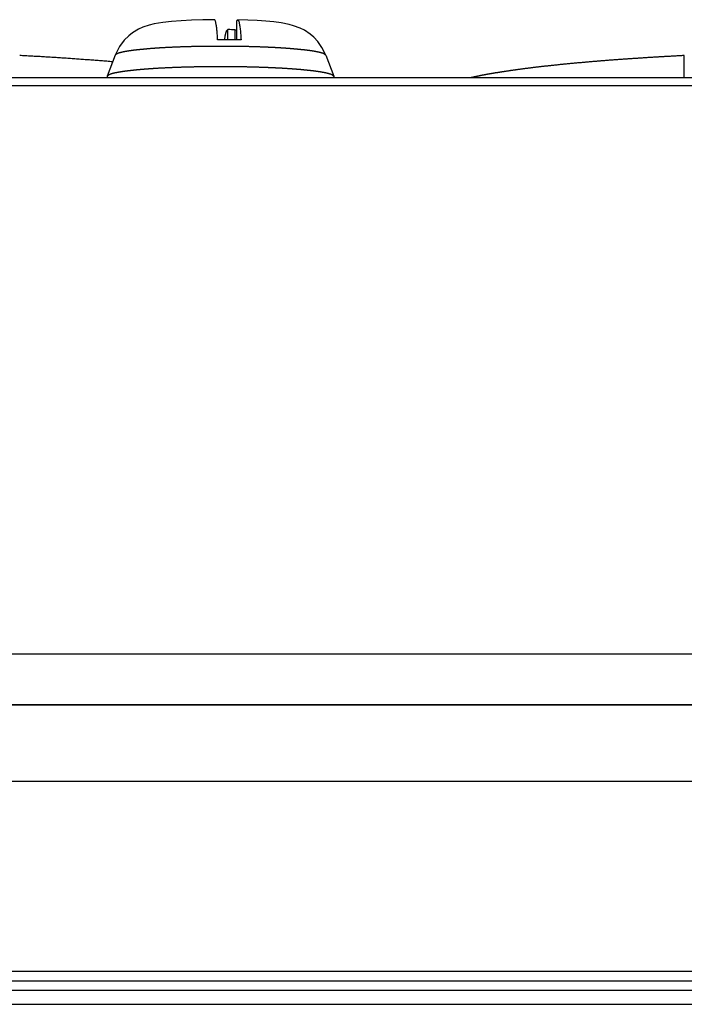
# Model space of a CAD drawing. Extents: x -620 to 820, y -936 to 1205.
# Drawn here: x 644 to 658, y -189 to -168 of the extents above; entities that cross this region are included whole.
import ezdxf

# ---------------------------------------------------------------- set-up
doc = ezdxf.new("R2010")
doc.units = 0
doc.header["$LTSCALE"] = 40.64
doc.layers.add('__', color=7, linetype='CONTINUOUS')

msp = doc.modelspace()

# ---------------------------------------------------------------- linework, layer by layer
at = {"layer": '__', "color": 7}
for p, q in [((648.559, -167.946), (648.579, -167.926)), ((648.559, -167.946), (648.559, -168.347)), ((648.355, -168.149), (648.375, -168.129)), ((648.375, -168.345), (648.375, -168.129)), ((648.525, -168.135), (648.525, -168.346)), ((645.976, -168.676), (645.807, -169.124)), ((650.46, -168.676), (650.629, -169.124)), ((658.093, -169.153), (658.093, -168.682)), ((-113.062, -169.153), (742.338, -169.153)), ((645.806, -169.13), (645.804, -169.153)), ((650.63, -169.13), (650.633, -169.153)), ((-113.062, -169.322), (742.338, -169.322)), ((-111.062, -181.428), (739.688, -181.428)), ((740.188, -182.515), (-111.212, -182.515)), ((-110.712, -182.515), (739.688, -182.515)), ((740.188, -184.147), (-111.562, -184.147)), ((731.588, -188.195), (307.388, -188.195)), ((307.388, -188.395), (731.588, -188.395)), ((307.388, -188.595), (731.588, -188.595)), ((307.388, -188.895), (731.588, -188.895))]:
    msp.add_line(p, q, dxfattribs=at)
at = {"layer": '__', "color": 7, "flags": 128}
for points in [[(648.089, -167.918), (647.84, -167.922), (647.602, -167.93), (647.379, -167.942), (647.174, -167.958), (646.988, -167.979), (646.807, -168.009), (646.703, -168.034), (646.568, -168.08), (646.473, -168.121), (646.345, -168.199), (646.264, -168.264), (646.17, -168.355), (646.069, -168.489), (645.976, -168.676)], [(648.157, -168.344), (648.155, -168.311), (648.153, -168.279), (648.151, -168.248), (648.149, -168.219), (648.147, -168.191), (648.144, -168.164), (648.142, -168.14), (648.139, -168.116), (648.137, -168.093), (648.134, -168.072), (648.131, -168.051), (648.128, -168.031), (648.125, -168.013), (648.122, -167.996), (648.119, -167.981), (648.116, -167.969), (648.113, -167.957), (648.109, -167.948), (648.106, -167.939), (648.103, -167.932), (648.099, -167.927), (648.096, -167.923), (648.092, -167.92), (648.089, -167.919)], [(648.579, -167.926), (648.583, -167.923), (648.586, -167.923), (648.59, -167.924), (648.594, -167.927), (648.598, -167.932), (648.602, -167.938), (648.605, -167.946), (648.609, -167.956), (648.613, -167.967), (648.616, -167.981), (648.619, -167.997), (648.623, -168.014), (648.626, -168.034), (648.629, -168.056), (648.632, -168.078), (648.636, -168.103), (648.638, -168.128), (648.641, -168.154), (648.644, -168.182), (648.646, -168.212), (648.649, -168.243), (648.651, -168.277), (648.653, -168.312), (648.655, -168.348)], [(650.46, -168.676), (650.379, -168.508), (650.29, -168.383), (650.205, -168.293), (650.129, -168.228), (650.005, -168.145), (649.911, -168.098), (649.776, -168.047), (649.677, -168.02), (649.513, -167.988), (649.354, -167.967), (649.183, -167.951), (648.997, -167.938), (648.798, -167.929), (648.587, -167.922)], [(648.309, -168.345), (648.311, -168.331), (648.312, -168.318), (648.314, -168.304), (648.316, -168.292), (648.318, -168.28), (648.32, -168.269), (648.321, -168.258), (648.323, -168.249), (648.325, -168.239), (648.327, -168.23), (648.329, -168.221), (648.331, -168.212), (648.333, -168.204), (648.335, -168.197), (648.337, -168.19), (648.339, -168.183), (648.341, -168.177), (648.343, -168.171), (648.345, -168.166), (648.347, -168.161), (648.349, -168.157), (648.351, -168.154), (648.353, -168.151), (648.355, -168.149)], [(650.46, -168.676), (650.46, -168.675), (650.459, -168.674), (650.459, -168.674), (650.459, -168.673), (650.458, -168.673), (650.458, -168.672), (650.457, -168.672), (650.457, -168.671), (650.456, -168.67), (650.456, -168.67), (650.455, -168.669), (650.455, -168.669), (650.454, -168.668), (650.454, -168.668), (650.453, -168.667), (650.453, -168.667), (650.452, -168.666), (650.452, -168.665), (650.451, -168.665), (650.45, -168.664), (650.45, -168.664), (650.449, -168.663), (650.448, -168.663), (650.448, -168.662), (650.447, -168.662), (650.446, -168.661), (650.446, -168.66), (650.445, -168.66), (650.444, -168.659), (650.444, -168.659), (650.443, -168.658), (650.442, -168.658), (650.441, -168.657), (650.441, -168.657), (650.44, -168.656), (650.439, -168.656), (650.438, -168.655), (650.437, -168.655), (650.437, -168.654), (650.436, -168.654), (650.435, -168.653), (650.434, -168.653), (650.433, -168.652), (650.432, -168.652), (650.431, -168.651), (650.43, -168.65), (650.429, -168.65), (650.429, -168.649), (650.428, -168.649), (650.427, -168.648), (650.426, -168.648), (650.425, -168.647), (650.424, -168.647), (650.423, -168.646), (650.422, -168.646), (650.421, -168.645), (650.42, -168.645), (650.419, -168.644), (650.417, -168.644), (650.416, -168.643), (650.415, -168.643), (650.414, -168.642), (650.413, -168.642), (650.412, -168.641), (650.411, -168.641), (650.41, -168.64), (650.408, -168.64), (650.407, -168.639), (650.406, -168.639), (650.405, -168.638), (650.403, -168.638), (650.402, -168.637), (650.401, -168.637), (650.4, -168.637), (650.398, -168.636), (650.397, -168.636), (650.396, -168.635), (650.394, -168.635), (650.393, -168.634), (650.391, -168.634), (650.39, -168.633), (650.388, -168.633), (650.387, -168.632), (650.385, -168.632), (650.384, -168.631), (650.382, -168.631), (650.381, -168.63), (650.379, -168.63), (650.378, -168.629), (650.376, -168.629), (650.374, -168.628), (650.373, -168.628), (650.371, -168.627), (650.369, -168.627), (650.367, -168.626), (650.366, -168.626), (650.364, -168.625), (650.362, -168.625), (650.36, -168.624), (650.359, -168.623), (650.357, -168.623), (650.355, -168.622), (650.353, -168.622), (650.351, -168.621), (650.349, -168.621), (650.347, -168.62), (650.345, -168.62), (650.343, -168.619), (650.341, -168.619), (650.339, -168.618), (650.337, -168.618), (650.335, -168.617), (650.333, -168.617), (650.331, -168.616), (650.329, -168.616), (650.327, -168.615), (650.325, -168.615), (650.323, -168.614), (650.32, -168.614), (650.318, -168.613), (650.316, -168.613), (650.314, -168.612), (650.312, -168.612), (650.309, -168.611), (650.307, -168.611), (650.305, -168.61), (650.302, -168.61), (650.3, -168.609), (650.298, -168.609), (650.295, -168.608), (650.293, -168.608), (650.29, -168.607), (650.288, -168.607), (650.285, -168.606), (650.283, -168.606), (650.28, -168.605), (650.278, -168.604), (650.275, -168.604), (650.273, -168.603), (650.27, -168.603), (650.268, -168.602), (650.265, -168.602), (650.262, -168.601), (650.26, -168.601), (650.257, -168.6), (650.254, -168.6), (650.251, -168.599), (650.249, -168.599), (650.246, -168.598), (650.243, -168.598), (650.24, -168.597), (650.238, -168.597), (650.235, -168.596), (650.232, -168.596), (650.229, -168.595), (650.226, -168.595), (650.223, -168.594), (650.22, -168.594), (650.217, -168.593), (650.214, -168.593), (650.211, -168.592), (650.208, -168.592), (650.205, -168.591), (650.202, -168.591), (650.199, -168.59), (650.196, -168.59), (650.193, -168.589), (650.19, -168.589), (650.186, -168.588), (650.183, -168.588), (650.18, -168.587), (650.177, -168.587), (650.174, -168.586), (650.17, -168.586), (650.167, -168.585), (650.164, -168.585), (650.16, -168.584), (650.157, -168.584), (650.154, -168.583), (650.15, -168.583), (650.147, -168.582), (650.143, -168.582), (650.14, -168.581), (650.137, -168.581), (650.133, -168.58), (650.13, -168.58), (650.126, -168.579), (650.123, -168.579), (650.119, -168.578), (650.115, -168.578), (650.112, -168.577), (650.108, -168.577), (650.104, -168.576), (650.101, -168.576), (650.097, -168.575), (650.093, -168.575), (650.089, -168.574), (650.085, -168.574), (650.081, -168.573), (650.077, -168.573), (650.073, -168.572), (650.069, -168.572), (650.064, -168.571), (650.06, -168.57), (650.055, -168.57), (650.051, -168.569), (650.046, -168.569), (650.042, -168.568), (650.037, -168.568), (650.032, -168.567), (650.027, -168.567), (650.022, -168.566), (650.018, -168.566), (650.012, -168.565), (650.007, -168.564), (650.002, -168.564), (649.997, -168.563), (649.992, -168.563), (649.986, -168.562), (649.981, -168.562), (649.975, -168.561), (649.97, -168.56), (649.964, -168.56), (649.959, -168.559), (649.953, -168.559), (649.947, -168.558), (649.941, -168.557), (649.935, -168.557), (649.929, -168.556), (649.923, -168.556), (649.917, -168.555), (649.911, -168.554), (649.905, -168.554), (649.898, -168.553), (649.892, -168.552), (649.885, -168.552), (649.879, -168.551), (649.872, -168.551), (649.866, -168.55), (649.859, -168.549), (649.852, -168.549), (649.845, -168.548), (649.838, -168.547), (649.831, -168.547), (649.824, -168.546), (649.817, -168.545), (649.81, -168.545), (649.803, -168.544), (649.795, -168.543), (649.788, -168.543), (649.781, -168.542), (649.773, -168.541), (649.766, -168.541), (649.758, -168.54), (649.75, -168.539), (649.742, -168.539), (649.735, -168.538), (649.727, -168.537), (649.719, -168.537), (649.711, -168.536), (649.702, -168.535), (649.694, -168.535), (649.686, -168.534), (649.678, -168.533), (649.669, -168.533), (649.661, -168.532), (649.652, -168.531), (649.643, -168.531), (649.634, -168.53), (649.626, -168.529), (649.617, -168.529), (649.608, -168.528), (649.599, -168.527), (649.589, -168.527), (649.58, -168.526), (649.571, -168.526), (649.561, -168.525), (649.552, -168.524), (649.542, -168.524), (649.533, -168.523), (649.523, -168.523), (649.513, -168.522), (649.503, -168.521), (649.493, -168.521), (649.483, -168.52), (649.473, -168.52), (649.463, -168.519), (649.453, -168.518), (649.443, -168.518), (649.432, -168.517), (649.422, -168.517), (649.411, -168.516), (649.4, -168.515), (649.39, -168.515), (649.379, -168.514), (649.368, -168.514), (649.357, -168.513), (649.346, -168.513), (649.335, -168.512), (649.324, -168.512), (649.312, -168.511), (649.301, -168.511), (649.29, -168.51), (649.278, -168.509), (649.266, -168.509), (649.255, -168.508), (649.243, -168.508), (649.231, -168.507), (649.219, -168.507), (649.207, -168.506), (649.195, -168.506), (649.183, -168.505), (649.171, -168.505), (649.159, -168.504), (649.146, -168.504), (649.134, -168.503), (649.121, -168.503), (649.109, -168.502), (649.096, -168.502), (649.083, -168.501), (649.071, -168.501), (649.058, -168.5), (649.045, -168.5), (649.032, -168.5), (649.019, -168.499), (649.006, -168.499), (648.993, -168.498), (648.98, -168.498), (648.967, -168.497), (648.954, -168.497), (648.941, -168.497), (648.928, -168.496), (648.915, -168.496), (648.902, -168.495), (648.889, -168.495), (648.876, -168.495), (648.862, -168.494), (648.849, -168.494), (648.836, -168.494), (648.823, -168.493), (648.81, -168.493), (648.796, -168.493), (648.783, -168.492), (648.77, -168.492), (648.756, -168.492), (648.743, -168.492), (648.73, -168.491), (648.716, -168.491), (648.703, -168.491), (648.689, -168.491), (648.676, -168.49), (648.662, -168.49), (648.649, -168.49), (648.635, -168.49), (648.622, -168.489), (648.608, -168.489), (648.594, -168.489), (648.581, -168.489), (648.567, -168.489), (648.553, -168.488), (648.54, -168.488), (648.526, -168.488), (648.512, -168.488), (648.498, -168.488), (648.485, -168.488), (648.471, -168.487), (648.457, -168.487), (648.443, -168.487), (648.429, -168.487), (648.415, -168.487), (648.401, -168.487), (648.387, -168.487), (648.373, -168.487), (648.359, -168.487), (648.345, -168.487), (648.331, -168.487), (648.317, -168.487), (648.303, -168.487), (648.289, -168.486), (648.275, -168.486), (648.261, -168.486), (648.246, -168.486), (648.232, -168.486), (648.218, -168.486), (648.218, -168.486), (648.204, -168.486), (648.19, -168.486), (648.175, -168.486), (648.161, -168.486), (648.147, -168.486), (648.133, -168.486), (648.119, -168.487), (648.105, -168.487), (648.091, -168.487), (648.077, -168.487), (648.063, -168.487), (648.049, -168.487), (648.035, -168.487), (648.021, -168.487), (648.007, -168.487), (647.993, -168.487), (647.979, -168.487), (647.965, -168.487), (647.951, -168.488), (647.938, -168.488), (647.924, -168.488), (647.91, -168.488), (647.896, -168.488), (647.883, -168.488), (647.869, -168.488), (647.855, -168.489), (647.842, -168.489), (647.828, -168.489), (647.814, -168.489), (647.801, -168.489), (647.787, -168.49), (647.774, -168.49), (647.76, -168.49), (647.747, -168.49), (647.733, -168.491), (647.72, -168.491), (647.706, -168.491), (647.693, -168.491), (647.68, -168.492), (647.666, -168.492), (647.653, -168.492), (647.64, -168.492), (647.626, -168.493), (647.613, -168.493), (647.6, -168.493), (647.587, -168.494), (647.574, -168.494), (647.56, -168.494), (647.547, -168.495), (647.534, -168.495), (647.521, -168.496), (647.508, -168.496), (647.495, -168.496), (647.482, -168.497), (647.469, -168.497), (647.456, -168.497), (647.443, -168.498), (647.43, -168.498), (647.417, -168.499), (647.404, -168.499), (647.391, -168.5), (647.378, -168.5), (647.365, -168.5), (647.353, -168.501), (647.34, -168.501), (647.327, -168.502), (647.315, -168.502), (647.302, -168.503), (647.29, -168.503), (647.277, -168.504), (647.265, -168.504), (647.253, -168.505), (647.241, -168.505), (647.229, -168.506), (647.217, -168.506), (647.205, -168.507), (647.193, -168.507), (647.181, -168.508), (647.169, -168.508), (647.158, -168.509), (647.146, -168.509), (647.135, -168.51), (647.124, -168.51), (647.112, -168.511), (647.101, -168.511), (647.09, -168.512), (647.079, -168.513), (647.068, -168.513), (647.057, -168.514), (647.046, -168.514), (647.036, -168.515), (647.025, -168.515), (647.014, -168.516), (647.004, -168.517), (646.993, -168.517), (646.983, -168.518), (646.973, -168.518), (646.963, -168.519), (646.953, -168.519), (646.943, -168.52), (646.933, -168.521), (646.923, -168.521), (646.913, -168.522), (646.903, -168.522), (646.894, -168.523), (646.884, -168.524), (646.875, -168.524), (646.865, -168.525), (646.856, -168.526), (646.847, -168.526), (646.837, -168.527), (646.828, -168.527), (646.819, -168.528), (646.81, -168.529), (646.802, -168.529), (646.793, -168.53), (646.784, -168.531), (646.775, -168.531), (646.767, -168.532), (646.758, -168.533), (646.75, -168.533), (646.742, -168.534), (646.734, -168.535), (646.725, -168.535), (646.717, -168.536), (646.709, -168.537), (646.701, -168.537), (646.694, -168.538), (646.686, -168.539), (646.678, -168.54), (646.67, -168.54), (646.663, -168.541), (646.655, -168.542), (646.648, -168.542), (646.641, -168.543), (646.633, -168.544), (646.626, -168.544), (646.619, -168.545), (646.612, -168.546), (646.605, -168.546), (646.598, -168.547), (646.591, -168.548), (646.584, -168.548), (646.577, -168.549), (646.57, -168.55), (646.564, -168.55), (646.557, -168.551), (646.551, -168.551), (646.544, -168.552), (646.538, -168.553), (646.531, -168.553), (646.525, -168.554), (646.519, -168.555), (646.513, -168.555), (646.507, -168.556), (646.501, -168.556), (646.495, -168.557), (646.489, -168.558), (646.483, -168.558), (646.477, -168.559), (646.472, -168.559), (646.466, -168.56), (646.461, -168.561), (646.455, -168.561), (646.45, -168.562), (646.444, -168.562), (646.439, -168.563), (646.434, -168.564), (646.429, -168.564), (646.423, -168.565), (646.418, -168.565), (646.413, -168.566), (646.409, -168.566), (646.404, -168.567), (646.399, -168.567), (646.394, -168.568), (646.39, -168.569), (646.385, -168.569), (646.381, -168.57), (646.376, -168.57), (646.372, -168.571), (646.367, -168.571), (646.363, -168.572), (646.359, -168.572), (646.355, -168.573), (646.351, -168.573), (646.347, -168.574), (646.343, -168.574), (646.339, -168.575), (646.335, -168.575), (646.331, -168.576), (646.328, -168.576), (646.324, -168.577), (646.321, -168.577), (646.317, -168.578), (646.313, -168.578), (646.31, -168.579), (646.306, -168.579), (646.303, -168.58), (646.299, -168.58), (646.296, -168.581), (646.293, -168.581), (646.289, -168.582), (646.286, -168.582), (646.282, -168.583), (646.279, -168.583), (646.276, -168.584), (646.272, -168.584), (646.269, -168.585), (646.266, -168.585), (646.262, -168.586), (646.259, -168.586), (646.256, -168.587), (646.253, -168.587), (646.25, -168.588), (646.246, -168.588), (646.243, -168.589), (646.24, -168.589), (646.237, -168.59), (646.234, -168.59), (646.231, -168.591), (646.228, -168.591), (646.225, -168.592), (646.222, -168.592), (646.219, -168.593), (646.216, -168.593), (646.213, -168.594), (646.21, -168.594), (646.207, -168.595), (646.204, -168.595), (646.201, -168.596), (646.198, -168.596), (646.196, -168.597), (646.193, -168.597), (646.19, -168.598), (646.187, -168.598), (646.184, -168.599), (646.182, -168.599), (646.179, -168.6), (646.176, -168.6), (646.174, -168.601), (646.171, -168.601), (646.168, -168.602), (646.166, -168.602), (646.163, -168.603), (646.161, -168.603), (646.158, -168.604), (646.156, -168.604), (646.153, -168.605), (646.151, -168.605), (646.148, -168.606), (646.146, -168.606), (646.143, -168.607), (646.141, -168.607), (646.138, -168.608), (646.136, -168.609), (646.134, -168.609), (646.131, -168.61), (646.129, -168.61), (646.127, -168.611), (646.124, -168.611), (646.122, -168.612), (646.12, -168.612), (646.118, -168.613), (646.116, -168.613), (646.113, -168.614), (646.111, -168.614), (646.109, -168.615), (646.107, -168.615), (646.105, -168.616), (646.103, -168.616), (646.101, -168.617), (646.099, -168.617), (646.097, -168.618), (646.095, -168.618), (646.093, -168.619), (646.091, -168.619), (646.089, -168.62), (646.087, -168.62), (646.085, -168.621), (646.083, -168.621), (646.081, -168.622), (646.079, -168.622), (646.077, -168.623), (646.076, -168.623), (646.074, -168.624), (646.072, -168.624), (646.07, -168.625), (646.069, -168.625), (646.067, -168.626), (646.065, -168.626), (646.063, -168.627), (646.062, -168.627), (646.06, -168.628), (646.058, -168.628), (646.057, -168.629), (646.055, -168.629), (646.054, -168.63), (646.052, -168.63), (646.051, -168.631), (646.049, -168.631), (646.048, -168.632), (646.046, -168.632), (646.045, -168.633), (646.043, -168.633), (646.042, -168.634), (646.04, -168.634), (646.039, -168.635), (646.038, -168.635), (646.036, -168.636), (646.035, -168.636), (646.034, -168.637), (646.033, -168.637), (646.031, -168.638), (646.03, -168.639), (646.029, -168.639), (646.028, -168.64), (646.026, -168.64), (646.025, -168.641), (646.024, -168.641), (646.023, -168.642), (646.022, -168.642), (646.021, -168.643), (646.02, -168.643), (646.019, -168.644), (646.018, -168.644), (646.016, -168.645), (646.015, -168.645), (646.014, -168.646), (646.013, -168.646), (646.012, -168.647), (646.011, -168.647), (646.01, -168.648), (646.009, -168.648), (646.008, -168.649), (646.007, -168.649), (646.007, -168.65), (646.006, -168.65), (646.005, -168.651), (646.004, -168.651), (646.003, -168.652), (646.002, -168.652), (646.001, -168.653), (646, -168.653), (645.999, -168.654), (645.999, -168.654), (645.998, -168.655), (645.997, -168.656), (645.996, -168.656), (645.995, -168.657), (645.995, -168.657), (645.994, -168.658), (645.993, -168.658), (645.992, -168.659), (645.992, -168.659), (645.991, -168.66), (645.99, -168.66), (645.99, -168.661), (645.989, -168.662), (645.988, -168.662), (645.988, -168.663), (645.987, -168.663), (645.986, -168.664), (645.986, -168.664), (645.985, -168.665), (645.985, -168.665), (645.984, -168.666), (645.983, -168.666), (645.983, -168.667), (645.982, -168.668), (645.982, -168.668), (645.981, -168.669), (645.981, -168.669), (645.98, -168.67), (645.98, -168.67), (645.979, -168.671), (645.979, -168.672), (645.978, -168.672), (645.978, -168.673), (645.977, -168.673), (645.977, -168.674), (645.977, -168.674), (645.976, -168.675), (645.976, -168.676), (645.976, -168.676)], [(645.923, -168.816), (645.892, -168.813), (645.861, -168.81), (645.83, -168.808), (645.8, -168.805), (645.769, -168.803), (645.738, -168.8), (645.707, -168.798), (645.676, -168.795), (645.645, -168.793), (645.614, -168.791), (645.583, -168.788), (645.552, -168.786), (645.521, -168.783), (645.49, -168.781), (645.46, -168.779), (645.429, -168.776), (645.398, -168.774), (645.367, -168.772), (645.336, -168.77), (645.305, -168.767), (645.274, -168.765), (645.243, -168.763), (645.212, -168.761), (645.181, -168.758), (645.15, -168.756), (645.119, -168.754), (645.089, -168.752), (645.058, -168.75), (645.027, -168.747), (644.996, -168.745), (644.965, -168.743), (644.934, -168.741), (644.903, -168.739), (644.872, -168.737), (644.841, -168.735), (644.81, -168.733), (644.779, -168.731), (644.748, -168.729), (644.717, -168.727), (644.686, -168.725), (644.655, -168.723), (644.624, -168.721), (644.594, -168.719), (644.563, -168.717), (644.532, -168.715), (644.501, -168.714), (644.47, -168.712), (644.439, -168.71), (644.408, -168.708), (644.377, -168.706), (644.346, -168.704), (644.315, -168.703), (644.284, -168.701), (644.253, -168.699), (644.222, -168.697), (644.191, -168.696), (644.16, -168.694), (644.129, -168.692), (644.098, -168.691), (644.067, -168.689), (644.036, -168.687), (644.005, -168.686), (643.974, -168.684), (643.944, -168.682), (643.944, -168.682)], [(658.093, -168.682), (658.073, -168.683), (658.053, -168.684), (658.033, -168.686), (658.013, -168.687), (657.993, -168.688), (657.973, -168.689), (657.953, -168.69), (657.933, -168.691), (657.913, -168.692), (657.893, -168.693), (657.874, -168.694), (657.854, -168.695), (657.834, -168.696), (657.814, -168.697), (657.794, -168.699), (657.774, -168.7), (657.754, -168.701), (657.734, -168.702), (657.714, -168.703), (657.694, -168.704), (657.674, -168.705), (657.654, -168.707), (657.634, -168.708), (657.614, -168.709), (657.594, -168.71), (657.574, -168.711), (657.554, -168.712), (657.534, -168.714), (657.514, -168.715), (657.494, -168.716), (657.474, -168.717), (657.454, -168.719), (657.434, -168.72), (657.414, -168.721), (657.394, -168.722), (657.374, -168.723), (657.354, -168.725), (657.334, -168.726), (657.314, -168.727), (657.294, -168.729), (657.274, -168.73), (657.254, -168.731), (657.234, -168.732), (657.214, -168.734), (657.194, -168.735), (657.174, -168.736), (657.154, -168.738), (657.134, -168.739), (657.114, -168.74), (657.094, -168.742), (657.074, -168.743), (657.054, -168.744), (657.034, -168.746), (657.014, -168.747), (656.994, -168.748), (656.974, -168.75), (656.954, -168.751), (656.934, -168.752), (656.914, -168.754), (656.894, -168.755), (656.873, -168.756), (656.853, -168.758), (656.833, -168.759), (656.813, -168.761), (656.793, -168.762), (656.773, -168.764), (656.753, -168.765), (656.733, -168.766), (656.713, -168.768), (656.693, -168.769), (656.673, -168.771), (656.653, -168.772), (656.633, -168.774), (656.614, -168.775), (656.594, -168.777), (656.574, -168.778), (656.554, -168.78), (656.534, -168.781), (656.515, -168.783), (656.495, -168.784), (656.475, -168.786), (656.456, -168.787), (656.436, -168.789), (656.416, -168.79), (656.397, -168.792), (656.377, -168.793), (656.358, -168.795), (656.338, -168.796), (656.319, -168.798), (656.299, -168.8), (656.28, -168.801), (656.26, -168.803), (656.241, -168.804), (656.222, -168.806), (656.202, -168.807), (656.183, -168.809), (656.164, -168.811), (656.144, -168.812), (656.125, -168.814), (656.106, -168.816), (656.087, -168.817), (656.067, -168.819), (656.048, -168.821), (656.029, -168.822), (656.01, -168.824), (655.991, -168.826), (655.972, -168.827), (655.953, -168.829), (655.934, -168.831), (655.915, -168.832), (655.896, -168.834), (655.877, -168.836), (655.858, -168.837), (655.839, -168.839), (655.82, -168.841), (655.801, -168.843), (655.783, -168.844), (655.764, -168.846), (655.745, -168.848), (655.726, -168.85), (655.708, -168.851), (655.689, -168.853), (655.67, -168.855), (655.652, -168.857), (655.633, -168.858), (655.614, -168.86), (655.596, -168.862), (655.577, -168.864), (655.559, -168.866), (655.54, -168.867), (655.522, -168.869), (655.504, -168.871), (655.486, -168.873), (655.468, -168.875), (655.45, -168.876), (655.432, -168.878), (655.415, -168.88), (655.397, -168.882), (655.38, -168.884), (655.362, -168.885), (655.345, -168.887), (655.328, -168.889), (655.311, -168.891), (655.294, -168.892), (655.277, -168.894), (655.26, -168.896), (655.244, -168.898), (655.227, -168.9), (655.211, -168.901), (655.195, -168.903), (655.178, -168.905), (655.162, -168.907), (655.146, -168.908), (655.131, -168.91), (655.115, -168.912), (655.099, -168.914), (655.084, -168.915), (655.068, -168.917), (655.053, -168.919), (655.038, -168.92), (655.022, -168.922), (655.007, -168.924), (654.993, -168.926), (654.978, -168.927), (654.963, -168.929), (654.948, -168.931), (654.934, -168.933), (654.92, -168.934), (654.905, -168.936), (654.891, -168.938), (654.877, -168.939), (654.863, -168.941), (654.849, -168.943), (654.835, -168.944), (654.822, -168.946), (654.808, -168.948), (654.795, -168.949), (654.781, -168.951), (654.768, -168.953), (654.755, -168.955), (654.742, -168.956), (654.729, -168.958), (654.716, -168.96), (654.703, -168.961), (654.691, -168.963), (654.678, -168.965), (654.666, -168.966), (654.654, -168.968), (654.641, -168.97), (654.629, -168.971), (654.617, -168.973), (654.606, -168.974), (654.594, -168.976), (654.582, -168.978), (654.57, -168.979), (654.559, -168.981), (654.547, -168.983), (654.536, -168.984), (654.525, -168.986), (654.513, -168.987), (654.502, -168.989), (654.491, -168.991), (654.48, -168.992), (654.469, -168.994), (654.458, -168.995), (654.447, -168.997), (654.437, -168.998), (654.426, -169), (654.415, -169.001), (654.405, -169.003), (654.395, -169.004), (654.384, -169.006), (654.374, -169.007), (654.364, -169.009), (654.354, -169.01), (654.343, -169.012), (654.334, -169.013), (654.324, -169.015), (654.314, -169.016), (654.304, -169.018), (654.294, -169.019), (654.285, -169.021), (654.275, -169.022), (654.266, -169.023), (654.256, -169.025), (654.247, -169.026), (654.238, -169.028), (654.229, -169.029), (654.22, -169.03), (654.211, -169.032), (654.202, -169.033), (654.193, -169.035), (654.184, -169.036), (654.175, -169.037), (654.167, -169.039), (654.158, -169.04), (654.15, -169.041), (654.141, -169.043), (654.133, -169.044), (654.125, -169.045), (654.117, -169.047), (654.109, -169.048), (654.101, -169.049), (654.093, -169.05), (654.085, -169.052), (654.077, -169.053), (654.069, -169.054), (654.062, -169.055), (654.054, -169.057), (654.046, -169.058), (654.039, -169.059), (654.032, -169.06), (654.024, -169.062), (654.017, -169.063), (654.01, -169.064), (654.003, -169.065), (653.996, -169.066), (653.989, -169.067), (653.982, -169.069), (653.975, -169.07), (653.968, -169.071), (653.961, -169.072), (653.954, -169.074), (653.947, -169.075), (653.94, -169.076), (653.933, -169.077), (653.926, -169.078), (653.919, -169.08), (653.912, -169.081), (653.905, -169.082), (653.898, -169.084), (653.891, -169.085), (653.884, -169.086), (653.877, -169.087), (653.87, -169.089), (653.863, -169.09), (653.856, -169.091), (653.849, -169.093), (653.842, -169.094), (653.835, -169.095), (653.828, -169.097), (653.821, -169.098), (653.814, -169.099), (653.807, -169.101), (653.799, -169.102), (653.792, -169.103), (653.785, -169.105), (653.778, -169.106), (653.771, -169.107), (653.764, -169.109), (653.757, -169.11), (653.75, -169.112), (653.743, -169.113), (653.736, -169.114), (653.729, -169.116), (653.722, -169.117), (653.715, -169.119), (653.708, -169.12), (653.701, -169.122), (653.694, -169.123), (653.687, -169.125), (653.68, -169.126), (653.673, -169.127), (653.666, -169.129), (653.659, -169.13), (653.651, -169.132), (653.644, -169.133), (653.637, -169.135), (653.63, -169.136), (653.623, -169.138), (653.616, -169.139), (653.609, -169.141), (653.602, -169.142), (653.595, -169.144), (653.588, -169.145), (653.581, -169.147), (653.574, -169.149), (653.567, -169.15), (653.56, -169.152), (653.553, -169.153), (653.553, -169.153)], [(650.63, -169.13), (650.63, -169.129), (650.63, -169.128), (650.63, -169.128), (650.629, -169.127), (650.629, -169.127), (650.629, -169.126), (650.628, -169.125), (650.628, -169.125), (650.628, -169.124), (650.627, -169.123), (650.627, -169.123), (650.627, -169.122), (650.626, -169.122), (650.626, -169.121), (650.625, -169.12), (650.625, -169.12), (650.624, -169.119), (650.624, -169.119), (650.624, -169.118), (650.623, -169.117), (650.623, -169.117), (650.622, -169.116), (650.621, -169.116), (650.621, -169.115), (650.62, -169.114), (650.62, -169.114), (650.619, -169.113), (650.618, -169.113), (650.618, -169.112), (650.617, -169.111), (650.617, -169.111), (650.616, -169.11), (650.615, -169.11), (650.615, -169.109), (650.614, -169.108), (650.613, -169.108), (650.612, -169.107), (650.612, -169.107), (650.611, -169.106), (650.61, -169.106), (650.609, -169.105), (650.608, -169.104), (650.608, -169.104), (650.607, -169.103), (650.606, -169.103), (650.605, -169.102), (650.604, -169.102), (650.603, -169.101), (650.602, -169.1), (650.601, -169.1), (650.6, -169.099), (650.6, -169.099), (650.599, -169.098), (650.598, -169.098), (650.597, -169.097), (650.596, -169.096), (650.595, -169.096), (650.594, -169.095), (650.593, -169.095), (650.591, -169.094), (650.59, -169.094), (650.589, -169.093), (650.588, -169.093), (650.587, -169.092), (650.586, -169.092), (650.585, -169.091), (650.584, -169.09), (650.582, -169.09), (650.581, -169.089), (650.58, -169.089), (650.579, -169.088), (650.577, -169.088), (650.576, -169.087), (650.575, -169.087), (650.573, -169.086), (650.572, -169.086), (650.571, -169.085), (650.569, -169.084), (650.568, -169.084), (650.566, -169.083), (650.565, -169.083), (650.564, -169.082), (650.562, -169.082), (650.56, -169.081), (650.559, -169.081), (650.557, -169.08), (650.556, -169.08), (650.554, -169.079), (650.553, -169.078), (650.551, -169.078), (650.549, -169.077), (650.548, -169.077), (650.546, -169.076), (650.544, -169.076), (650.542, -169.075), (650.541, -169.075), (650.539, -169.074), (650.537, -169.073), (650.535, -169.073), (650.533, -169.072), (650.531, -169.072), (650.529, -169.071), (650.528, -169.071), (650.526, -169.07), (650.524, -169.07), (650.522, -169.069), (650.52, -169.068), (650.518, -169.068), (650.516, -169.067), (650.514, -169.067), (650.511, -169.066), (650.509, -169.066), (650.507, -169.065), (650.505, -169.064), (650.503, -169.064), (650.501, -169.063), (650.499, -169.063), (650.496, -169.062), (650.494, -169.062), (650.492, -169.061), (650.489, -169.061), (650.487, -169.06), (650.485, -169.059), (650.482, -169.059), (650.48, -169.058), (650.478, -169.058), (650.475, -169.057), (650.473, -169.057), (650.47, -169.056), (650.468, -169.055), (650.465, -169.055), (650.463, -169.054), (650.46, -169.054), (650.458, -169.053), (650.455, -169.053), (650.453, -169.052), (650.45, -169.051), (650.447, -169.051), (650.445, -169.05), (650.442, -169.05), (650.439, -169.049), (650.436, -169.049), (650.434, -169.048), (650.431, -169.048), (650.428, -169.047), (650.425, -169.046), (650.422, -169.046), (650.42, -169.045), (650.417, -169.045), (650.414, -169.044), (650.411, -169.044), (650.408, -169.043), (650.405, -169.043), (650.402, -169.042), (650.399, -169.041), (650.396, -169.041), (650.393, -169.04), (650.39, -169.04), (650.386, -169.039), (650.383, -169.039), (650.38, -169.038), (650.377, -169.037), (650.374, -169.037), (650.37, -169.036), (650.367, -169.036), (650.364, -169.035), (650.361, -169.035), (650.357, -169.034), (650.354, -169.034), (650.351, -169.033), (650.347, -169.032), (650.344, -169.032), (650.34, -169.031), (650.337, -169.031), (650.333, -169.03), (650.33, -169.03), (650.326, -169.029), (650.323, -169.029), (650.319, -169.028), (650.316, -169.028), (650.312, -169.027), (650.308, -169.026), (650.305, -169.026), (650.301, -169.025), (650.297, -169.025), (650.294, -169.024), (650.29, -169.024), (650.286, -169.023), (650.282, -169.023), (650.279, -169.022), (650.275, -169.021), (650.271, -169.021), (650.267, -169.02), (650.263, -169.02), (650.259, -169.019), (650.255, -169.019), (650.251, -169.018), (650.246, -169.018), (650.242, -169.017), (650.238, -169.016), (650.233, -169.016), (650.229, -169.015), (650.224, -169.015), (650.219, -169.014), (650.215, -169.014), (650.21, -169.013), (650.205, -169.012), (650.2, -169.012), (650.195, -169.011), (650.19, -169.011), (650.185, -169.01), (650.179, -169.009), (650.174, -169.009), (650.169, -169.008), (650.163, -169.007), (650.158, -169.007), (650.152, -169.006), (650.146, -169.006), (650.141, -169.005), (650.135, -169.004), (650.129, -169.004), (650.123, -169.003), (650.117, -169.002), (650.111, -169.002), (650.104, -169.001), (650.098, -169), (650.092, -169), (650.085, -168.999), (650.079, -168.998), (650.072, -168.998), (650.066, -168.997), (650.059, -168.996), (650.052, -168.996), (650.046, -168.995), (650.039, -168.994), (650.032, -168.994), (650.025, -168.993), (650.018, -168.992), (650.01, -168.991), (650.003, -168.991), (649.996, -168.99), (649.988, -168.989), (649.981, -168.989), (649.973, -168.988), (649.966, -168.987), (649.958, -168.986), (649.95, -168.986), (649.942, -168.985), (649.934, -168.984), (649.927, -168.983), (649.918, -168.983), (649.91, -168.982), (649.902, -168.981), (649.894, -168.98), (649.886, -168.98), (649.877, -168.979), (649.869, -168.978), (649.86, -168.977), (649.851, -168.977), (649.843, -168.976), (649.834, -168.975), (649.825, -168.974), (649.816, -168.974), (649.807, -168.973), (649.798, -168.972), (649.788, -168.971), (649.779, -168.971), (649.77, -168.97), (649.76, -168.969), (649.751, -168.969), (649.741, -168.968), (649.731, -168.967), (649.721, -168.966), (649.711, -168.966), (649.701, -168.965), (649.691, -168.964), (649.681, -168.964), (649.671, -168.963), (649.66, -168.962), (649.65, -168.962), (649.639, -168.961), (649.629, -168.96), (649.618, -168.96), (649.607, -168.959), (649.596, -168.958), (649.585, -168.958), (649.574, -168.957), (649.563, -168.956), (649.552, -168.956), (649.541, -168.955), (649.529, -168.954), (649.518, -168.954), (649.506, -168.953), (649.494, -168.953), (649.483, -168.952), (649.471, -168.951), (649.459, -168.951), (649.447, -168.95), (649.435, -168.95), (649.423, -168.949), (649.41, -168.948), (649.398, -168.948), (649.386, -168.947), (649.373, -168.947), (649.36, -168.946), (649.348, -168.945), (649.335, -168.945), (649.322, -168.944), (649.309, -168.944), (649.296, -168.943), (649.283, -168.943), (649.27, -168.942), (649.257, -168.941), (649.243, -168.941), (649.23, -168.94), (649.216, -168.94), (649.202, -168.939), (649.189, -168.939), (649.175, -168.938), (649.161, -168.938), (649.147, -168.937), (649.133, -168.937), (649.119, -168.936), (649.105, -168.936), (649.091, -168.935), (649.077, -168.935), (649.063, -168.934), (649.049, -168.934), (649.035, -168.933), (649.02, -168.933), (649.006, -168.932), (648.992, -168.932), (648.978, -168.931), (648.964, -168.931), (648.949, -168.931), (648.935, -168.93), (648.921, -168.93), (648.906, -168.93), (648.892, -168.929), (648.877, -168.929), (648.863, -168.928), (648.848, -168.928), (648.834, -168.928), (648.819, -168.927), (648.805, -168.927), (648.79, -168.927), (648.776, -168.926), (648.761, -168.926), (648.746, -168.926), (648.732, -168.926), (648.717, -168.925), (648.702, -168.925), (648.688, -168.925), (648.673, -168.925), (648.658, -168.924), (648.643, -168.924), (648.628, -168.924), (648.613, -168.924), (648.599, -168.923), (648.584, -168.923), (648.569, -168.923), (648.554, -168.923), (648.539, -168.923), (648.524, -168.923), (648.509, -168.922), (648.494, -168.922), (648.478, -168.922), (648.463, -168.922), (648.448, -168.922), (648.433, -168.922), (648.418, -168.922), (648.403, -168.922), (648.387, -168.921), (648.372, -168.921), (648.357, -168.921), (648.341, -168.921), (648.326, -168.921), (648.311, -168.921), (648.295, -168.921), (648.28, -168.921), (648.265, -168.921), (648.249, -168.921), (648.234, -168.921), (648.218, -168.921), (648.218, -168.921), (648.202, -168.921), (648.187, -168.921), (648.172, -168.921), (648.156, -168.921), (648.141, -168.921), (648.125, -168.921), (648.11, -168.921), (648.095, -168.921), (648.079, -168.921), (648.064, -168.921), (648.049, -168.921), (648.033, -168.922), (648.018, -168.922), (648.003, -168.922), (647.988, -168.922), (647.973, -168.922), (647.958, -168.922), (647.942, -168.922), (647.927, -168.922), (647.912, -168.922), (647.897, -168.923), (647.882, -168.923), (647.867, -168.923), (647.852, -168.923), (647.837, -168.923), (647.823, -168.924), (647.808, -168.924), (647.793, -168.924), (647.778, -168.924), (647.763, -168.924), (647.748, -168.925), (647.734, -168.925), (647.719, -168.925), (647.704, -168.925), (647.69, -168.926), (647.675, -168.926), (647.66, -168.926), (647.646, -168.927), (647.631, -168.927), (647.617, -168.927), (647.602, -168.927), (647.588, -168.928), (647.573, -168.928), (647.559, -168.928), (647.544, -168.929), (647.53, -168.929), (647.515, -168.93), (647.501, -168.93), (647.487, -168.93), (647.472, -168.931), (647.458, -168.931), (647.444, -168.932), (647.43, -168.932), (647.416, -168.932), (647.401, -168.933), (647.387, -168.933), (647.373, -168.934), (647.359, -168.934), (647.345, -168.935), (647.331, -168.935), (647.317, -168.936), (647.303, -168.936), (647.289, -168.937), (647.275, -168.937), (647.261, -168.938), (647.247, -168.938), (647.233, -168.939), (647.22, -168.939), (647.206, -168.94), (647.193, -168.94), (647.179, -168.941), (647.166, -168.941), (647.153, -168.942), (647.14, -168.942), (647.127, -168.943), (647.114, -168.944), (647.101, -168.944), (647.088, -168.945), (647.076, -168.945), (647.063, -168.946), (647.05, -168.946), (647.038, -168.947), (647.026, -168.948), (647.013, -168.948), (647.001, -168.949), (646.989, -168.949), (646.977, -168.95), (646.965, -168.951), (646.953, -168.951), (646.942, -168.952), (646.93, -168.952), (646.918, -168.953), (646.907, -168.954), (646.895, -168.954), (646.884, -168.955), (646.873, -168.956), (646.862, -168.956), (646.851, -168.957), (646.84, -168.958), (646.829, -168.958), (646.818, -168.959), (646.807, -168.96), (646.797, -168.96), (646.786, -168.961), (646.776, -168.962), (646.765, -168.962), (646.755, -168.963), (646.745, -168.964), (646.735, -168.964), (646.725, -168.965), (646.715, -168.966), (646.705, -168.966), (646.695, -168.967), (646.685, -168.968), (646.676, -168.969), (646.666, -168.969), (646.657, -168.97), (646.648, -168.971), (646.638, -168.972), (646.629, -168.972), (646.62, -168.973), (646.611, -168.974), (646.602, -168.974), (646.593, -168.975), (646.585, -168.976), (646.576, -168.977), (646.567, -168.978), (646.559, -168.978), (646.55, -168.979), (646.542, -168.98), (646.534, -168.981), (646.526, -168.981), (646.517, -168.982), (646.509, -168.983), (646.501, -168.984), (646.494, -168.984), (646.486, -168.985), (646.478, -168.986), (646.47, -168.987), (646.463, -168.987), (646.455, -168.988), (646.448, -168.989), (646.44, -168.99), (646.433, -168.99), (646.426, -168.991), (646.418, -168.992), (646.411, -168.992), (646.404, -168.993), (646.397, -168.994), (646.39, -168.994), (646.384, -168.995), (646.377, -168.996), (646.37, -168.997), (646.364, -168.997), (646.357, -168.998), (646.35, -168.999), (646.344, -168.999), (646.338, -169), (646.331, -169.001), (646.325, -169.001), (646.319, -169.002), (646.313, -169.003), (646.307, -169.003), (646.301, -169.004), (646.295, -169.005), (646.29, -169.005), (646.284, -169.006), (646.278, -169.006), (646.273, -169.007), (646.267, -169.008), (646.262, -169.008), (646.257, -169.009), (646.251, -169.01), (646.246, -169.01), (646.241, -169.011), (646.236, -169.011), (646.231, -169.012), (646.226, -169.013), (646.221, -169.013), (646.217, -169.014), (646.212, -169.014), (646.207, -169.015), (646.203, -169.015), (646.198, -169.016), (646.194, -169.017), (646.19, -169.017), (646.185, -169.018), (646.181, -169.018), (646.177, -169.019), (646.173, -169.019), (646.169, -169.02), (646.165, -169.021), (646.161, -169.021), (646.157, -169.022), (646.154, -169.022), (646.15, -169.023), (646.146, -169.023), (646.142, -169.024), (646.139, -169.024), (646.135, -169.025), (646.131, -169.025), (646.127, -169.026), (646.124, -169.027), (646.12, -169.027), (646.117, -169.028), (646.113, -169.028), (646.11, -169.029), (646.106, -169.029), (646.103, -169.03), (646.099, -169.03), (646.096, -169.031), (646.092, -169.031), (646.089, -169.032), (646.085, -169.033), (646.082, -169.033), (646.079, -169.034), (646.075, -169.034), (646.072, -169.035), (646.069, -169.035), (646.066, -169.036), (646.062, -169.036), (646.059, -169.037), (646.056, -169.037), (646.053, -169.038), (646.05, -169.039), (646.046, -169.039), (646.043, -169.04), (646.04, -169.04), (646.037, -169.041), (646.034, -169.041), (646.031, -169.042), (646.028, -169.042), (646.025, -169.043), (646.022, -169.044), (646.019, -169.044), (646.016, -169.045), (646.014, -169.045), (646.011, -169.046), (646.008, -169.046), (646.005, -169.047), (646.002, -169.047), (646, -169.048), (645.997, -169.049), (645.994, -169.049), (645.991, -169.05), (645.989, -169.05), (645.986, -169.051), (645.983, -169.051), (645.981, -169.052), (645.978, -169.052), (645.976, -169.053), (645.973, -169.054), (645.971, -169.054), (645.968, -169.055), (645.966, -169.055), (645.963, -169.056), (645.961, -169.056), (645.958, -169.057), (645.956, -169.057), (645.954, -169.058), (645.951, -169.059), (645.949, -169.059), (645.947, -169.06), (645.944, -169.06), (645.942, -169.061), (645.94, -169.061), (645.937, -169.062), (645.935, -169.062), (645.933, -169.063), (645.931, -169.064), (645.929, -169.064), (645.927, -169.065), (645.925, -169.065), (645.922, -169.066), (645.92, -169.066), (645.918, -169.067), (645.916, -169.067), (645.914, -169.068), (645.912, -169.069), (645.91, -169.069), (645.908, -169.07), (645.907, -169.07), (645.905, -169.071), (645.903, -169.071), (645.901, -169.072), (645.899, -169.072), (645.897, -169.073), (645.895, -169.074), (645.894, -169.074), (645.892, -169.075), (645.89, -169.075), (645.888, -169.076), (645.887, -169.076), (645.885, -169.077), (645.883, -169.078), (645.882, -169.078), (645.88, -169.079), (645.879, -169.079), (645.877, -169.08), (645.876, -169.08), (645.874, -169.081), (645.873, -169.081), (645.871, -169.082), (645.87, -169.083), (645.868, -169.083), (645.867, -169.084), (645.865, -169.084), (645.864, -169.085), (645.863, -169.085), (645.861, -169.086), (645.86, -169.086), (645.859, -169.087), (645.857, -169.088), (645.856, -169.088), (645.855, -169.089), (645.854, -169.089), (645.852, -169.09), (645.851, -169.09), (645.85, -169.091), (645.849, -169.092), (645.848, -169.092), (645.847, -169.093), (645.846, -169.093), (645.845, -169.094), (645.844, -169.094), (645.842, -169.095), (645.841, -169.095), (645.84, -169.096), (645.839, -169.097), (645.838, -169.097), (645.837, -169.098), (645.836, -169.098), (645.836, -169.099), (645.835, -169.099), (645.834, -169.1), (645.833, -169.101), (645.832, -169.101), (645.831, -169.102), (645.83, -169.102), (645.829, -169.103), (645.828, -169.104), (645.828, -169.104), (645.827, -169.105), (645.826, -169.105), (645.825, -169.106), (645.824, -169.106), (645.824, -169.107), (645.823, -169.108), (645.822, -169.108), (645.822, -169.109), (645.821, -169.109), (645.82, -169.11), (645.819, -169.111), (645.819, -169.111), (645.818, -169.112), (645.818, -169.112), (645.817, -169.113), (645.816, -169.114), (645.816, -169.114), (645.815, -169.115), (645.815, -169.115), (645.814, -169.116), (645.814, -169.117), (645.813, -169.117), (645.813, -169.118), (645.812, -169.119), (645.812, -169.119), (645.811, -169.12), (645.811, -169.12), (645.81, -169.121), (645.81, -169.122), (645.809, -169.122), (645.809, -169.123), (645.809, -169.123), (645.808, -169.124), (645.808, -169.125), (645.808, -169.125), (645.807, -169.126), (645.807, -169.127), (645.807, -169.127), (645.806, -169.128), (645.806, -169.128), (645.806, -169.129), (645.806, -169.13), (645.806, -169.13)]]:
    msp.add_lwpolyline(points, dxfattribs=at)
for points in [[(648.525, -168.135, 0.004296), (648.381, -168.129), (648.375, -168.129)], [(648.525, -168.135, 0.003938), (648.557, -168.136), (648.559, -168.136)], [(648.655, -168.348, 0.005086), (648.162, -168.344), (648.157, -168.344)]]:
    msp.add_lwpolyline(points, format="xyb", dxfattribs=at)

doc.saveas('drawing.dxf')
